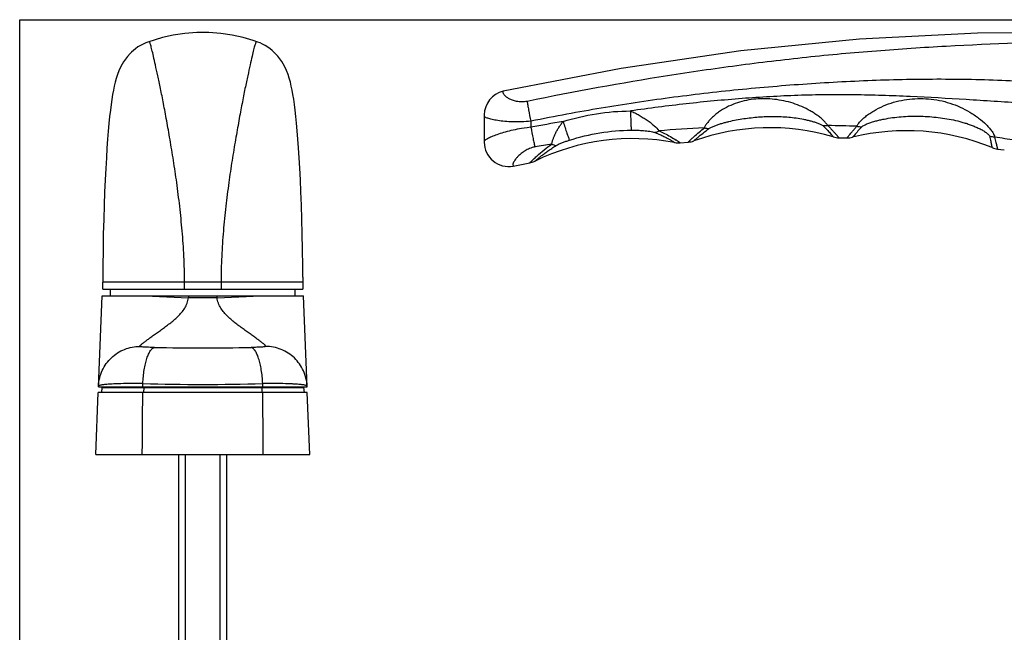
# Model space of a CAD drawing. Units: millimetres. Extents: x 407 to 827, y 50 to 394.
# Drawn here: x 407 to 550, y 305 to 394 of the extents above; entities that cross this region are included whole.
import ezdxf

# ---------------------------------------------------------------- set-up
doc = ezdxf.new("R2010")
doc.units = ezdxf.units.MM

msp = doc.modelspace()

# ---------------------------------------------------------------- linework, layer by layer
at = {"color": 7, "linetype": 'Continuous'}
for p, q in [((407.06, 49.52), (407.06, 394.34)), ((407.06, 394.34), (827.06, 394.34))]:
    msp.add_line(p, q, dxfattribs=at)
at = {"color": 9}
for p, q in [((477.19, 383.8), (477.18, 383.95)), ((477.19, 383.7), (477.19, 383.8)), ((527.82, 377.28), (528.06, 377.56)), ((504.8, 376.75), (505.03, 376.95)), ((481.54, 374.08), (481.55, 374.1)), ((478.58, 373.34), (478.6, 373.11)), ((448.11, 356.26), (419.11, 356.26)), ((430.96, 355.26), (430.96, 356.26)), ((436.25, 356.26), (436.25, 355.26)), ((425.24, 354.26), (431.53, 354.01)), ((435.68, 354.01), (441.97, 354.26)), ((435.68, 354.01), (431.53, 354.01)), ((424.49, 346.94), (424.49, 347.02)), ((442.73, 346.94), (442.72, 347.02)), ((421.71, 341.53), (421.62, 341.53)), ((421.74, 341.53), (421.71, 341.53)), ((424.91, 341.06), (424.91, 341.56)), ((442.31, 341.06), (442.3, 341.56)), ((425.05, 340.96), (425.03, 340.26)), ((442.16, 340.96), (442.18, 340.26))]:
    msp.add_line(p, q, dxfattribs=at)
for p, q in [((474.43, 380.53), (474.43, 376.55)), ((525.84, 377.21), (527.02, 377.19)), ((502.84, 376.48), (504.02, 376.58)), ((548.84, 375.57), (549.84, 375.45)), ((478.6, 373.11), (481.02, 373.57)), ((448.1, 356.99), (448.11, 356.26)), ((419.11, 355.26), (419.11, 356.26)), ((448.11, 356.26), (448.11, 355.26)), ((418.49, 341.06), (419, 354.26)), ((419, 354.26), (448.21, 354.26)), ((419.11, 355.26), (448.11, 355.26)), ((420.21, 354.26), (420.21, 355.26)), ((447.01, 354.26), (447.01, 355.26)), ((448.73, 341.06), (448.21, 354.26)), ((418.11, 331.26), (418.45, 340.26)), ((448.76, 340.26), (418.45, 340.26)), ((418.49, 341.06), (448.73, 341.06)), ((418.98, 340.96), (418.92, 340.26)), ((418.98, 340.96), (448.23, 340.96)), ((448.23, 340.96), (448.29, 340.26)), ((449.11, 331.26), (448.76, 340.26)), ((418.11, 331.26), (449.11, 331.26)), ((430.11, 281.26), (430.11, 331.26)), ((431.11, 281.26), (431.11, 331.26)), ((436.11, 281.26), (436.11, 331.26)), ((437.11, 281.26), (437.11, 331.26))]:
    msp.add_line(p, q)
for points in [[(441.57, 391.1), (440.93, 391.32), (439.44, 391.75), (437.88, 392.1), (436.22, 392.35), (434.49, 392.49), (432.72, 392.49), (430.99, 392.35), (429.33, 392.1), (427.77, 391.75), (425.64, 391.1)], [(562.68, 392.42), (545.96, 392.38), (528.84, 391.52), (511.61, 389.82), (494.29, 387.28), (477.18, 383.95)], [(425.64, 391.1), (425.33, 390.98), (424.96, 390.81), (424.58, 390.61), (424.21, 390.38), (423.86, 390.13), (423.55, 389.88), (423.28, 389.64), (423.06, 389.42)], [(444.5, 389.03), (443.92, 389.65), (443.66, 389.88), (443.36, 390.13), (443.03, 390.36), (442.67, 390.59), (442.29, 390.79), (441.91, 390.97), (441.57, 391.1)], [(423.06, 389.42), (422.68, 389), (422.13, 388.25), (421.74, 387.56), (421.45, 386.94), (421.23, 386.37), (421.05, 385.82), (420.9, 385.27), (420.77, 384.7), (420.64, 384.1), (420.52, 383.47), (420.41, 382.78), (420.3, 382.02), (420.2, 381.2), (420.1, 380.29), (420, 379.29), (419.9, 378.19), (419.8, 377), (419.71, 375.7), (419.62, 374.29), (419.53, 372.76), (419.45, 371.11), (419.37, 369.33), (419.3, 367.42), (419.24, 365.39), (419.18, 363.24), (419.14, 360.96), (419.11, 358.58), (419.11, 356.26)], [(448.1, 356.99), (448.1, 358.59), (448.07, 360.98), (448.03, 363.26), (447.97, 365.41), (447.91, 367.45), (447.84, 369.35), (447.76, 371.13), (447.68, 372.78), (447.59, 374.31), (447.5, 375.73), (447.41, 377.03), (447.31, 378.22), (447.21, 379.31), (447.11, 380.31), (447.01, 381.22), (446.9, 382.04), (446.8, 382.8), (446.68, 383.49), (446.57, 384.12), (446.44, 384.72), (446.31, 385.29), (446.15, 385.84), (445.97, 386.39), (445.75, 386.96), (445.46, 387.58), (445.06, 388.28), (444.5, 389.03)], [(502.03, 376.52), (502.26, 376.49), (502.69, 376.47), (502.84, 376.48)], [(481.02, 373.57), (481.53, 373.71), (481.79, 373.83)]]:
    msp.add_lwpolyline(points)
for centre, radius, start, end in [((477.93, 380.53), 3.5, 102.323, 180), ((515.83, 346.17), 32.5, 73.5707, 109.7799), ((495.99, 344.59), 32.5, 79.2915, 115.8837), ((525.9, 380.21), 3, 253.5162, 268.8724), ((527.09, 380.19), 3, 268.5716, 283.9653), ((535.66, 345.74), 32.5, 67.5648, 103.92), ((477.93, 376.55), 3.5, 180.0052, 281.0502), ((503.79, 379.57), 3, 274.4715, 289.8265), ((549.21, 378.55), 3, 247.5648, 262.9594), ((420.51, 340.96), 0.501, 168.2116, 179.9472), ((420.5, 340.96), 0.5, 168.2409, 180), ((446.71, 340.96), 0.501, 0.0528, 11.7884), ((446.71, 340.96), 0.5, 0, 11.7591)]:
    msp.add_arc(centre, radius, start, end)
for centre, radius, start, end in [((637.46, 380.72), 156.29, 180.404, 180.7279), ((555.19, -23.5), 408.99, 99.7606, 100.426), ((517.99, 158.57), 220.4, 93.0309, 94.7438), ((520.07, 103.56), 275.45, 88.2548, 89.1343), ((574.26, 337.06), 61.44, 137.1796, 138.7606), ((528.08, 229.28), 149.4, 81.033, 82.1684), ((482.45, 372.09), 3.85, 100.2807, 103.1493), ((512.32, 207.57), 171.06, 99.4517, 100.2879), ((491.11, 359.54), 20.61, 57.1011, 57.2458), ((435.15, 353.92), 3.62, 174.6237, 178.487), ((432.06, 353.92), 3.62, 1.513, 5.3763), ((433.61, 800.01), 453.28, 269.1163, 270.8837), ((424.44, 340.95), 5.95, 176.9758, 177.7802), ((433.61, 645.79), 304.36, 268.3627, 271.6373), ((420.51, 340.96), 0.501, 168.2117, 179.9472), ((421.81, 340.96), 0.593, 170.0828, 179.9747), ((427.05, 340.96), 1.71, 176.5945, 180.0054), ((433.72, 340.96), 3.82, 178.4739, 180.0031), ((433.49, 340.96), 3.82, 359.9969, 1.5261), ((440.16, 340.96), 1.71, 359.9946, 3.4055), ((445.4, 340.96), 0.593, 0.0254, 9.9172), ((446.7, 340.96), 0.501, 0.0528, 11.7884)]:
    msp.add_arc(centre, radius, start, end, dxfattribs=at)
for points, knots in [([(430.96, 356.26), (430.96, 357.51), (430.89, 359.99), (430.64, 363.66), (430.28, 367.23), (429.85, 370.64), (429.45, 373.36), (429.11, 375.44), (428.86, 376.91), (428.62, 378.32), (428.38, 379.66), (428.15, 380.94), (427.92, 382.14), (427.7, 383.27), (427.49, 384.32), (427.28, 385.3), (427.03, 386.44), (426.75, 387.68), (426.48, 388.94), (426.28, 389.8), (426.15, 390.33), (426.07, 390.62), (425.99, 390.84), (425.93, 391), (425.88, 391.1), (425.83, 391.14), (425.82, 391.14)], [0, 0, 0, 0, 0.106041, 0.210575, 0.312226, 0.409756, 0.502055, 0.545933, 0.588148, 0.628602, 0.667203, 0.703866, 0.73851, 0.77107, 0.801489, 0.829722, 0.855737, 0.901051, 0.937414, 0.964962, 0.975534, 0.984058, 0.990621, 0.995335, 0.998357, 1, 1, 1, 1]), ([(441.4, 391.14), (441.38, 391.14), (441.33, 391.1), (441.28, 391), (441.22, 390.84), (441.15, 390.62), (441.06, 390.33), (440.93, 389.8), (440.73, 388.94), (440.46, 387.68), (440.18, 386.44), (439.93, 385.3), (439.72, 384.32), (439.51, 383.27), (439.29, 382.14), (439.06, 380.94), (438.83, 379.66), (438.6, 378.32), (438.35, 376.91), (438.1, 375.44), (437.76, 373.36), (437.36, 370.64), (436.93, 367.23), (436.57, 363.66), (436.32, 359.99), (436.25, 357.51), (436.25, 356.26)], [0, 0, 0, 0, 0.001643, 0.004665, 0.009379, 0.015942, 0.024466, 0.035038, 0.062586, 0.098949, 0.144263, 0.170278, 0.198511, 0.22893, 0.26149, 0.296134, 0.332797, 0.371398, 0.411852, 0.454067, 0.497945, 0.590244, 0.687774, 0.789425, 0.893959, 1, 1, 1, 1]), ([(561.75, 391.13), (554.98, 391.06), (544.81, 390.74), (532.97, 389.95), (526.22, 389.38), (519.47, 388.71), (511.05, 387.7), (497.64, 385.75), (487.63, 383.92), (480.65, 382.49)], [0, 0, 0, 0, 0.24995, 0.374982, 0.437497, 0.500009, 0.625029, 0.750039, 1, 1, 1, 1]), ([(561.33, 384.65), (558.01, 385), (551.34, 385.51), (541.31, 385.76), (532.95, 385.61), (526.27, 385.32), (519.59, 384.91), (511.26, 384.22), (501.29, 383.05), (491.37, 381.56), (484.79, 380.35), (481.17, 379.61)], [0, 0, 0, 0, 0.124952, 0.24992, 0.374902, 0.437401, 0.499903, 0.624911, 0.74993, 0.87496, 1, 1, 1, 1]), ([(480.65, 382.49), (480.38, 382.44), (479.87, 382.39), (479.15, 382.46), (478.54, 382.63), (478.05, 382.85), (477.68, 383.08), (477.42, 383.3), (477.25, 383.5), (477.19, 383.64), (477.19, 383.7)], [0, 0, 0, 0, 0.206166, 0.393141, 0.553945, 0.688841, 0.799459, 0.886977, 0.952722, 1, 1, 1, 1]), ([(560.53, 381.8), (557.82, 381.91), (552.41, 382.22), (544.3, 382.76), (537.53, 383.15), (532.12, 383.36), (528.05, 383.45), (523.99, 383.46), (519.92, 383.37), (515.86, 383.18), (510.45, 382.82), (503.7, 382.18), (498.32, 381.49), (495.64, 381.1)], [0, 0, 0, 0, 0.124962, 0.249936, 0.37492, 0.437418, 0.499919, 0.562421, 0.624927, 0.687434, 0.749945, 0.874967, 1, 1, 1, 1]), ([(524.23, 378.98), (524.2, 379.03), (524.13, 379.14), (523.95, 379.37), (523.67, 379.68), (523.25, 380.06), (522.77, 380.43), (522.25, 380.79), (521.49, 381.25), (520.48, 381.75), (519.21, 382.23), (517.44, 382.7), (515.17, 382.97), (512.88, 382.77), (511.12, 382.31), (509.85, 381.8), (508.87, 381.25), (508.15, 380.73), (507.65, 380.32), (507.21, 379.89), (506.84, 379.46), (506.54, 379.06), (506.39, 378.79), (506.34, 378.67)], [0, 0, 0, 0, 0.008747, 0.019019, 0.043124, 0.070722, 0.100716, 0.132173, 0.164535, 0.230661, 0.297541, 0.364604, 0.498538, 0.632348, 0.699284, 0.76603, 0.832142, 0.864626, 0.89631, 0.926656, 0.954824, 0.979783, 1, 1, 1, 1]), ([(528.45, 378.88), (528.48, 378.94), (528.54, 379.07), (528.72, 379.33), (529.03, 379.69), (529.49, 380.11), (530.02, 380.54), (530.63, 380.95), (531.5, 381.46), (532.67, 382.01), (534.16, 382.49), (536.22, 382.9), (538.87, 382.97), (541.47, 382.45), (543.44, 381.7), (544.83, 380.97), (546.11, 380.11), (547.06, 379.3), (547.69, 378.61), (548.02, 378.2), (548.22, 377.88), (548.36, 377.62), (548.43, 377.42), (548.44, 377.29)], [0, 0, 0, 0, 0.008281, 0.018101, 0.041627, 0.069003, 0.098951, 0.130522, 0.163101, 0.229828, 0.297496, 0.36548, 0.501459, 0.637552, 0.705753, 0.773794, 0.840964, 0.905232, 0.9349, 0.961533, 0.973307, 0.983752, 1, 1, 1, 1]), ([(480.65, 382.49), (480.67, 382.31), (480.74, 381.89), (480.91, 380.93), (481.06, 380.16), (481.17, 379.61)], [0, 0, 0, 0, 0.19109, 0.431568, 1, 1, 1, 1]), ([(481.17, 379.61), (480.73, 379.57), (479.86, 379.51), (478.6, 379.5), (477.44, 379.57), (476.57, 379.67), (475.96, 379.78), (475.57, 379.86), (475.23, 379.95), (474.95, 380.03), (474.73, 380.11), (474.59, 380.18), (474.5, 380.24), (474.45, 380.28), (474.43, 380.32), (474.43, 380.35)], [0, 0, 0, 0, 0.193284, 0.378064, 0.547627, 0.696086, 0.760832, 0.818527, 0.868709, 0.91099, 0.945084, 0.970879, 0.980736, 0.988692, 1, 1, 1, 1]), ([(485.85, 379.56), (487.43, 380.06), (490.67, 380.83), (493.98, 381.1), (495.64, 381.1)], [0, 0, 0, 0, 0.500024, 1, 1, 1, 1]), ([(495.64, 381.1), (495.64, 380.8), (495.65, 380.23), (495.67, 379.44), (495.7, 378.81), (495.72, 378.45), (495.74, 378.31)], [0, 0, 0, 0, 0.323063, 0.614568, 0.847401, 1, 1, 1, 1]), ([(495.64, 381.1), (495.85, 381.01), (496.28, 380.81), (496.9, 380.49), (497.49, 380.13), (497.97, 379.82), (498.34, 379.56), (498.59, 379.36), (498.84, 379.15), (499.25, 378.8), (499.57, 378.49), (499.76, 378.22)], [0, 0, 0, 0, 0.138504, 0.27673, 0.413901, 0.548724, 0.614483, 0.678716, 0.741073, 0.801092, 1, 1, 1, 1]), ([(507.01, 378.55), (507.07, 378.59), (507.2, 378.66), (507.4, 378.76), (507.63, 378.86), (507.95, 378.99), (508.37, 379.14), (508.88, 379.3), (509.39, 379.44), (510.09, 379.62), (510.98, 379.81), (512.05, 379.99), (513.49, 380.18), (514.94, 380.29), (516.39, 380.31), (517.48, 380.29), (518.57, 380.21), (519.66, 380.09), (520.55, 379.94), (521.26, 379.79), (521.79, 379.66), (522.3, 379.51), (522.71, 379.37), (523.02, 379.24), (523.24, 379.14), (523.42, 379.04), (523.53, 378.97), (523.58, 378.92)], [0, 0, 0, 0, 0.012201, 0.026205, 0.040912, 0.056043, 0.087007, 0.118431, 0.150092, 0.181887, 0.245677, 0.309599, 0.37358, 0.501595, 0.565645, 0.629723, 0.693834, 0.757962, 0.822023, 0.853957, 0.885721, 0.917134, 0.947791, 0.962562, 0.976612, 0.989487, 1, 1, 1, 1]), ([(529.2, 378.82), (529.24, 378.86), (529.36, 378.95), (529.56, 379.06), (529.79, 379.17), (530.14, 379.32), (530.61, 379.48), (531.19, 379.65), (531.79, 379.8), (532.6, 379.97), (533.64, 380.14), (534.89, 380.28), (536.16, 380.35), (537.42, 380.36), (538.69, 380.31), (539.95, 380.2), (541.21, 380.04), (542.46, 379.8), (543.49, 379.55), (544.3, 379.31), (544.9, 379.11), (545.49, 378.88), (546.06, 378.63), (546.6, 378.35), (547.02, 378.1), (547.32, 377.89), (547.5, 377.73), (547.64, 377.58), (547.71, 377.48), (547.72, 377.43)], [0, 0, 0, 0, 0.009805, 0.022032, 0.03566, 0.050111, 0.08042, 0.111744, 0.1436, 0.175759, 0.240548, 0.305647, 0.370879, 0.436173, 0.501501, 0.566856, 0.632245, 0.697679, 0.763137, 0.795847, 0.828492, 0.860985, 0.893159, 0.924662, 0.954706, 0.968662, 0.981358, 0.992067, 1, 1, 1, 1]), ([(481.18, 378.73), (480.37, 378.64), (479.53, 378.52), (478.33, 378.27), (477.25, 377.98), (476.31, 377.67), (475.64, 377.41), (475.19, 377.22), (474.93, 377.09), (474.72, 376.98), (474.56, 376.88), (474.47, 376.8), (474.43, 376.74), (474.43, 376.72)], [0, 0, 0, 0, 0.192647, 0.37566, 0.543506, 0.69131, 0.814566, 0.865657, 0.909052, 0.944316, 0.971126, 0.989415, 1, 1, 1, 1]), ([(481.18, 378.73), (481.28, 378.19), (481.43, 377.42), (481.63, 376.46), (481.72, 376.06), (481.77, 375.87)], [0, 0, 0, 0, 0.568738, 0.809106, 1, 1, 1, 1]), ([(484.23, 376.3), (484.25, 376.41), (484.28, 376.58), (484.34, 376.81), (484.43, 377.07), (484.58, 377.41), (484.73, 377.77), (484.86, 378.06), (485.02, 378.36), (485.24, 378.72), (485.53, 379.15), (485.74, 379.43), (485.85, 379.56)], [0, 0, 0, 0, 0.089325, 0.140154, 0.194896, 0.314423, 0.442668, 0.509099, 0.576901, 0.715981, 0.857608, 1, 1, 1, 1]), ([(485.85, 379.56), (485.95, 379.27), (486.13, 378.71), (486.38, 377.94), (486.58, 377.39), (486.7, 377.05), (486.76, 376.92), (486.78, 376.86)], [0, 0, 0, 0, 0.325993, 0.619535, 0.8518, 0.937543, 1, 1, 1, 1]), ([(504.5, 377.05), (504.61, 377.16), (505.2, 377.72), (505.82, 378.25), (506.34, 378.67)], [0, 0, 0, 0, 0.189336, 1, 1, 1, 1]), ([(505.03, 376.95), (505.14, 377.04), (505.78, 377.6), (506.44, 378.13), (507.01, 378.55)], [0, 0, 0, 0, 0.163819, 1, 1, 1, 1]), ([(506.34, 378.67), (506.39, 378.65), (506.61, 378.58), (506.84, 378.55), (507.01, 378.55)], [0, 0, 0, 0, 0.261521, 1, 1, 1, 1]), ([(524.23, 378.98), (524.17, 378.97), (523.96, 378.93), (523.74, 378.92), (523.58, 378.92)], [0, 0, 0, 0, 0.255862, 1, 1, 1, 1]), ([(523.58, 378.92), (523.81, 378.71), (524.19, 378.33), (524.61, 377.86), (524.83, 377.6), (524.96, 377.44), (524.99, 377.41), (525.06, 377.33), (525.05, 377.34)], [0, 0, 0, 0, 0.437486, 0.750035, 0.85938, 0.937496, 0.984374, 1, 1, 1, 1]), ([(524.23, 378.98), (524.36, 378.85), (524.61, 378.6), (524.94, 378.25), (525.18, 377.99), (525.35, 377.8), (525.45, 377.68), (525.54, 377.57), (525.62, 377.48), (525.69, 377.4), (525.74, 377.34), (525.78, 377.29), (525.8, 377.26), (525.82, 377.24), (525.83, 377.23), (525.84, 377.22), (525.84, 377.22), (525.84, 377.21), (525.84, 377.21)], [0, 0, 0, 0, 0.232701, 0.435465, 0.607511, 0.681906, 0.748534, 0.807377, 0.858417, 0.901639, 0.937029, 0.964573, 0.975398, 0.984254, 0.991143, 0.996064, 0.999016, 1, 1, 1, 1]), ([(527.02, 377.19), (527.02, 377.19), (527.03, 377.2), (527.04, 377.22), (527.07, 377.26), (527.11, 377.31), (527.16, 377.37), (527.26, 377.48), (527.4, 377.65), (527.6, 377.89), (527.85, 378.18), (528.14, 378.52), (528.34, 378.76), (528.45, 378.88)], [0, 0, 0, 0, 0.004095, 0.016381, 0.036849, 0.065436, 0.102054, 0.146613, 0.25918, 0.402125, 0.574252, 0.774128, 1, 1, 1, 1]), ([(528.45, 378.88), (528.52, 378.87), (528.76, 378.82), (529.01, 378.81), (529.2, 378.82)], [0, 0, 0, 0, 0.254764, 1, 1, 1, 1]), ([(486.78, 376.86), (488.23, 377.33), (491.19, 378.04), (494.22, 378.3), (495.74, 378.31)], [0, 0, 0, 0, 0.49988, 1, 1, 1, 1]), ([(495.74, 378.31), (496.04, 378.31), (496.64, 378.31), (497.39, 378.27), (497.98, 378.21), (498.42, 378.15), (498.77, 378.08), (499.04, 378.02), (499.17, 377.98), (499.23, 377.96)], [0, 0, 0, 0, 0.255258, 0.51044, 0.637616, 0.763792, 0.887066, 0.946379, 1, 1, 1, 1]), ([(499.76, 378.22), (499.72, 378.19), (499.55, 378.08), (499.37, 378), (499.23, 377.96)], [0, 0, 0, 0, 0.267085, 1, 1, 1, 1]), ([(499.23, 377.96), (499.45, 377.87), (499.86, 377.7), (500.43, 377.43), (500.85, 377.22), (501.14, 377.06), (501.33, 376.95), (501.49, 376.86), (501.64, 376.77), (501.76, 376.7), (501.84, 376.65), (501.9, 376.61), (501.93, 376.59), (501.96, 376.57), (501.99, 376.55), (502.01, 376.54), (502.02, 376.53), (502.03, 376.53), (502.03, 376.53), (502.03, 376.52), (502.03, 376.52), (502.03, 376.52)], [0, 0, 0, 0, 0.22553, 0.425832, 0.598439, 0.673791, 0.741614, 0.801766, 0.854103, 0.89853, 0.934984, 0.9502, 0.963397, 0.97457, 0.983718, 0.990837, 0.995926, 0.997707, 0.998981, 0.999745, 1, 1, 1, 1]), ([(499.76, 378.22), (500.03, 378.1), (500.89, 377.7), (501.71, 377.22), (502.26, 376.87)], [0, 0, 0, 0, 0.312638, 1, 1, 1, 1]), ([(504.02, 376.58), (504.02, 376.58), (504.03, 376.59), (504.06, 376.61), (504.09, 376.65), (504.15, 376.7), (504.21, 376.77), (504.33, 376.89), (504.43, 376.98), (504.5, 377.05)], [0, 0, 0, 0, 0.015927, 0.063703, 0.143208, 0.254016, 0.395657, 0.567658, 1, 1, 1, 1]), ([(548.44, 377.29), (548.38, 377.3), (548.13, 377.32), (547.89, 377.37), (547.72, 377.43)], [0, 0, 0, 0, 0.251923, 1, 1, 1, 1]), ([(547.72, 377.43), (547.75, 377.3), (547.8, 377.06), (547.87, 376.73), (547.93, 376.44), (547.98, 376.21), (548.01, 376.05), (548.03, 375.94), (548.04, 375.89), (548.05, 375.84), (548.06, 375.81), (548.06, 375.79), (548.06, 375.78), (548.06, 375.78)], [0, 0, 0, 0, 0.233018, 0.435721, 0.607711, 0.748693, 0.858525, 0.901719, 0.937077, 0.964593, 0.984258, 0.996063, 1, 1, 1, 1]), ([(548.44, 377.29), (548.47, 377.16), (548.53, 376.91), (548.62, 376.56), (548.69, 376.27), (548.73, 376.05), (548.77, 375.91), (548.79, 375.82), (548.8, 375.75), (548.82, 375.69), (548.83, 375.64), (548.83, 375.61), (548.84, 375.59), (548.84, 375.58), (548.84, 375.57), (548.84, 375.57)], [0, 0, 0, 0, 0.232911, 0.435595, 0.607603, 0.748606, 0.807435, 0.858462, 0.901668, 0.937042, 0.964571, 0.984247, 0.991137, 0.99606, 1, 1, 1, 1]), ([(481.58, 375.84), (481.32, 375.77), (480.83, 375.61), (480.2, 375.25), (479.68, 374.86), (479.28, 374.48), (478.97, 374.13), (478.75, 373.82), (478.63, 373.59), (478.59, 373.44), (478.58, 373.37), (478.58, 373.34)], [0, 0, 0, 0, 0.197733, 0.377214, 0.535549, 0.67264, 0.788265, 0.881605, 0.951895, 0.978526, 1, 1, 1, 1]), ([(481.55, 374.1), (481.71, 374.25), (482.56, 375.04), (483.46, 375.77), (484.23, 376.3)], [0, 0, 0, 0, 0.188894, 1, 1, 1, 1]), ([(481.79, 373.83), (481.79, 373.82), (481.8, 373.83), (481.81, 373.84), (481.83, 373.86), (481.85, 373.87), (481.88, 373.9), (481.94, 373.95), (482.02, 374.02), (482.14, 374.12), (482.29, 374.24), (482.46, 374.38), (482.65, 374.54), (482.86, 374.7), (483.19, 374.95), (483.63, 375.28), (484.22, 375.69), (484.64, 375.96), (484.86, 376.09)], [0, 0, 0, 0, 0.001214, 0.004859, 0.010909, 0.019334, 0.030105, 0.043192, 0.076174, 0.117854, 0.167729, 0.225289, 0.289974, 0.36121, 0.438437, 0.608775, 0.797075, 1, 1, 1, 1]), ([(484.23, 376.3), (484.28, 376.27), (484.48, 376.17), (484.7, 376.11), (484.86, 376.09)], [0, 0, 0, 0, 0.275981, 1, 1, 1, 1]), ([(484.86, 376.09), (484.92, 376.14), (485.07, 376.21), (485.3, 376.32), (485.54, 376.42), (485.86, 376.55), (486.28, 376.7), (486.61, 376.81), (486.78, 376.86)], [0, 0, 0, 0, 0.114946, 0.237698, 0.362959, 0.489541, 0.74427, 1, 1, 1, 1]), ([(502.3, 376.84), (502.34, 376.82), (502.42, 376.77), (502.53, 376.69), (502.63, 376.63), (502.7, 376.58), (502.75, 376.54), (502.79, 376.52), (502.81, 376.51), (502.82, 376.5), (502.83, 376.49), (502.84, 376.48), (502.84, 376.48), (502.84, 376.48)], [0, 0, 0, 0, 0.232746, 0.435258, 0.607225, 0.74833, 0.858284, 0.901532, 0.936945, 0.96451, 0.984216, 0.99605, 1, 1, 1, 1]), ([(481.02, 373.57), (481.02, 373.57), (481.03, 373.58), (481.03, 373.58), (481.04, 373.59), (481.07, 373.61), (481.1, 373.65), (481.16, 373.71), (481.23, 373.78), (481.32, 373.87), (481.42, 373.97), (481.5, 374.04), (481.54, 374.08)], [0, 0, 0, 0, 0.004016, 0.01615, 0.036348, 0.064552, 0.144732, 0.256208, 0.398455, 0.57057, 0.771451, 1, 1, 1, 1]), ([(424.49, 347.02), (424.49, 347.03), (424.5, 347.04), (424.51, 347.06), (424.54, 347.08), (424.57, 347.12), (424.61, 347.15), (424.68, 347.21), (424.78, 347.3), (424.93, 347.41), (425.1, 347.54), (425.29, 347.69), (425.49, 347.85), (425.72, 348.02), (426.04, 348.26), (426.48, 348.57), (427.03, 348.97), (427.61, 349.38), (428.21, 349.81), (429.02, 350.42), (429.82, 351.07), (430.54, 351.84), (431.01, 352.48), (431.37, 353.21), (431.5, 353.74), (431.53, 354.01)], [0, 0, 0, 0, 0.001459, 0.003904, 0.007364, 0.011816, 0.017223, 0.023544, 0.038752, 0.057085, 0.078209, 0.101809, 0.12758, 0.155263, 0.184617, 0.247442, 0.314596, 0.384886, 0.457498, 0.53181, 0.684026, 0.761617, 0.840184, 0.919722, 1, 1, 1, 1]), ([(442.72, 347.02), (442.72, 347.03), (442.71, 347.04), (442.7, 347.06), (442.67, 347.08), (442.64, 347.12), (442.6, 347.15), (442.53, 347.21), (442.43, 347.3), (442.28, 347.41), (442.11, 347.54), (441.92, 347.69), (441.72, 347.85), (441.49, 348.02), (441.17, 348.26), (440.73, 348.57), (440.18, 348.97), (439.6, 349.38), (439, 349.81), (438.19, 350.42), (437.39, 351.07), (436.68, 351.84), (436.2, 352.48), (435.84, 353.21), (435.71, 353.74), (435.68, 354.01)], [0, 0, 0, 0, 0.001459, 0.003904, 0.007364, 0.011816, 0.017224, 0.023545, 0.038753, 0.057086, 0.07821, 0.10181, 0.127581, 0.155264, 0.184617, 0.247441, 0.314595, 0.384885, 0.457498, 0.53181, 0.684026, 0.761616, 0.840182, 0.919723, 1, 1, 1, 1]), ([(418.49, 341.26), (418.51, 341.64), (418.63, 342.4), (419, 343.47), (419.58, 344.46), (420.33, 345.32), (421.23, 346.03), (422.25, 346.55), (423.35, 346.87), (424.11, 346.94), (424.49, 346.94)], [0, 0, 0, 0, 0.124931, 0.249857, 0.374809, 0.499791, 0.624805, 0.749849, 0.874918, 1, 1, 1, 1]), ([(426.61, 346.79), (426.46, 346.79), (426.18, 346.8), (425.77, 346.81), (425.4, 346.82), (425.09, 346.84), (424.84, 346.86), (424.67, 346.88), (424.57, 346.9), (424.53, 346.91), (424.51, 346.92), (424.49, 346.93), (424.49, 346.93), (424.49, 346.94)], [0, 0, 0, 0, 0.209185, 0.402409, 0.574492, 0.721243, 0.839084, 0.925382, 0.956166, 0.978569, 0.986672, 0.992793, 1, 1, 1, 1]), ([(424.91, 341.56), (424.93, 341.9), (424.98, 342.56), (425.1, 343.52), (425.27, 344.4), (425.48, 345.17), (425.69, 345.72), (425.87, 346.09), (426.01, 346.32), (426.16, 346.5), (426.3, 346.64), (426.46, 346.74), (426.56, 346.78), (426.61, 346.79)], [0, 0, 0, 0, 0.179057, 0.349651, 0.50713, 0.647505, 0.767553, 0.81932, 0.865421, 0.905972, 0.941351, 0.972291, 1, 1, 1, 1]), ([(442.73, 346.94), (442.73, 346.93), (442.72, 346.93), (442.7, 346.92), (442.68, 346.91), (442.64, 346.9), (442.54, 346.88), (442.37, 346.86), (442.12, 346.84), (441.81, 346.82), (441.44, 346.81), (441.03, 346.8), (440.75, 346.79), (440.6, 346.79)], [0, 0, 0, 0, 0.007207, 0.013328, 0.021431, 0.043834, 0.074618, 0.160916, 0.278757, 0.425508, 0.597591, 0.790815, 1, 1, 1, 1]), ([(442.3, 341.56), (442.28, 341.9), (442.23, 342.56), (442.11, 343.52), (441.94, 344.4), (441.73, 345.17), (441.52, 345.72), (441.34, 346.09), (441.2, 346.32), (441.05, 346.5), (440.91, 346.64), (440.76, 346.74), (440.65, 346.78), (440.6, 346.79)], [0, 0, 0, 0, 0.179057, 0.349651, 0.50713, 0.647505, 0.767553, 0.81932, 0.865421, 0.905972, 0.941351, 0.972291, 1, 1, 1, 1]), ([(448.72, 341.18), (448.71, 341.56), (448.6, 342.32), (448.23, 343.42), (447.66, 344.42), (446.91, 345.29), (446.01, 346.01), (444.98, 346.54), (443.87, 346.87), (443.11, 346.94), (442.73, 346.94)], [0, 0, 0, 0, 0.124918, 0.249848, 0.374801, 0.499783, 0.624799, 0.749845, 0.874915, 1, 1, 1, 1]), ([(420.48, 341.48), (420.21, 341.47), (419.84, 341.45), (419.37, 341.4), (419.1, 341.37), (418.87, 341.33), (418.7, 341.3), (418.59, 341.26), (418.53, 341.23), (418.51, 341.22), (418.5, 341.21)], [0, 0, 0, 0, 0.396479, 0.559755, 0.698481, 0.811918, 0.899689, 0.961814, 0.98366, 1, 1, 1, 1]), ([(421.62, 341.53), (421.51, 341.53), (421.13, 341.51), (420.76, 341.5), (420.48, 341.48)], [0, 0, 0, 0, 0.267345, 1, 1, 1, 1]), ([(424.91, 341.56), (424.35, 341.56), (423.29, 341.56), (422.24, 341.55), (421.74, 341.53)], [0, 0, 0, 0, 0.527103, 1, 1, 1, 1]), ([(445.6, 341.53), (445.08, 341.54), (443.98, 341.56), (442.88, 341.56), (442.3, 341.56)], [0, 0, 0, 0, 0.471094, 1, 1, 1, 1]), ([(446.73, 341.48), (446.64, 341.49), (446.26, 341.51), (445.89, 341.52), (445.6, 341.53)], [0, 0, 0, 0, 0.232201, 1, 1, 1, 1]), ([(448.71, 341.21), (448.7, 341.22), (448.68, 341.23), (448.62, 341.26), (448.51, 341.3), (448.34, 341.33), (448.11, 341.37), (447.84, 341.4), (447.37, 341.45), (447, 341.47), (446.73, 341.48)], [0, 0, 0, 0, 0.01633, 0.038169, 0.100284, 0.188052, 0.301493, 0.440224, 0.603508, 1, 1, 1, 1]), ([(418.5, 341.21), (418.5, 341.2), (418.49, 341.2), (418.49, 341.19), (418.49, 341.18)], [0, 0, 0, 0, 0.278402, 1, 1, 1, 1]), ([(448.72, 341.18), (448.72, 341.18), (448.72, 341.19), (448.71, 341.2), (448.71, 341.21)], [0, 0, 0, 0, 0.231697, 1, 1, 1, 1])]:
    msp.add_open_spline(points, degree=3, knots=knots, dxfattribs=at)
for points in [[(424.83, 331.26), (424.86, 334.26), (424.88, 337.26), (424.9, 340.26)], [(442.38, 331.26), (442.36, 334.26), (442.33, 337.26), (442.31, 340.26)]]:
    msp.add_open_spline(points, degree=3, dxfattribs=at)

doc.saveas('drawing.dxf')
